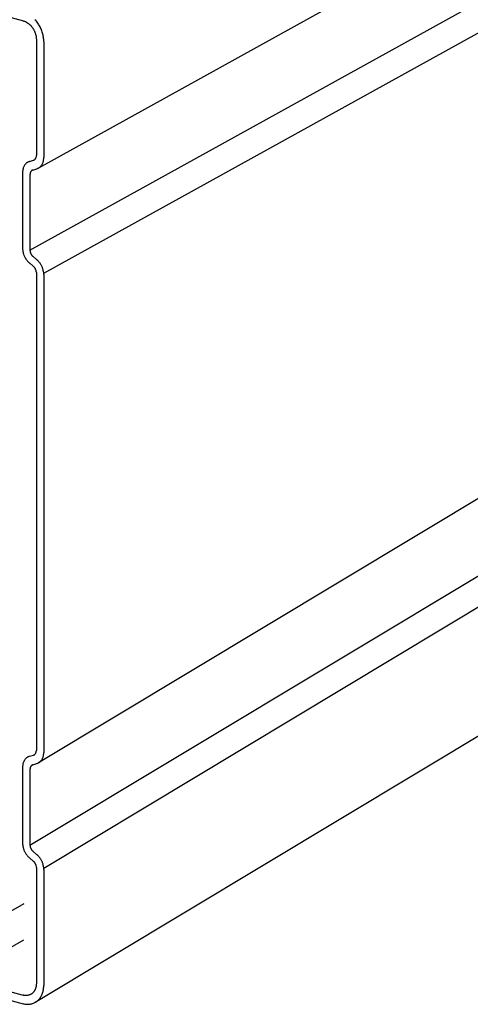
# Model space of a CAD drawing. Extents: x 5 to 415, y 6 to 292.
# Drawn here: x 25 to 26, y 265 to 267 of the extents above; entities that cross this region are included whole.
import ezdxf

# ---------------------------------------------------------------- set-up
doc = ezdxf.new("R2010")
doc.units = 0
doc.header["$MEASUREMENT"] = 0
doc.layers.add('_0-2_野縁受け', color=7, linetype='CONTINUOUS')

msp = doc.modelspace()

# ---------------------------------------------------------------- linework, layer by layer
at = {"layer": '_0-2_野縁受け', "color": 3, "linetype": 'Continuous'}
for p, q in [((29.9534, 269.8325), (24.6863, 266.9165)), ((24.6648, 266.7092), (29.9312, 269.6248)), ((24.6995, 266.6511), (29.9658, 269.5667)), ((29.953, 268.5823), (24.6866, 265.4168)), ((24.6648, 265.2093), (29.9312, 268.3748)), ((24.6995, 265.1512), (29.9658, 268.3167)), ((29.9447, 267.9782), (24.6783, 264.8127)), ((24.4823, 267.332), (24.6487, 267.2875)), ((24.6474, 267.2878), (24.6482, 267.2876)), ((24.6482, 267.2876), (24.6496, 267.2872)), ((24.6496, 267.2872), (24.6503, 267.2869)), ((24.6503, 267.2869), (24.6511, 267.2866)), ((24.6511, 267.2866), (24.6525, 267.2861)), ((24.6525, 267.2861), (24.6532, 267.2857)), ((24.6532, 267.2857), (24.654, 267.2853)), ((24.654, 267.2853), (24.6553, 267.2846)), ((24.6553, 267.2846), (24.6561, 267.2842)), ((24.6561, 267.2842), (24.6569, 267.2838)), ((24.6569, 267.2838), (24.6581, 267.2829)), ((24.6581, 267.2829), (24.6589, 267.2825)), ((24.6589, 267.2825), (24.6596, 267.2819)), ((24.6596, 267.2819), (24.6609, 267.281)), ((24.6609, 267.281), (24.6616, 267.2804)), ((24.6616, 267.2804), (24.6623, 267.2799)), ((24.6623, 267.2799), (24.6635, 267.2788)), ((24.6635, 267.2788), (24.6642, 267.2782)), ((24.6642, 267.2782), (24.6648, 267.2776)), ((24.6648, 267.2776), (24.666, 267.2764)), ((24.666, 267.2764), (24.6666, 267.2757)), ((24.6666, 267.2757), (24.6673, 267.275)), ((24.6673, 267.275), (24.6683, 267.2738)), ((24.6683, 267.2738), (24.6689, 267.2731)), ((24.6689, 267.2731), (24.6695, 267.2723)), ((24.6695, 267.2723), (24.6705, 267.271)), ((24.6705, 267.271), (24.6711, 267.2702)), ((24.6711, 267.2702), (24.6716, 267.2694)), ((24.6716, 267.2694), (24.6726, 267.268)), ((24.6726, 267.268), (24.6731, 267.2672)), ((24.6731, 267.2672), (24.6736, 267.2664)), ((24.6736, 267.2664), (24.6744, 267.2649)), ((24.6744, 267.2649), (24.6748, 267.2641)), ((24.6748, 267.2641), (24.6753, 267.2632)), ((24.6753, 267.2632), (24.676, 267.2617)), ((24.676, 267.2617), (24.6764, 267.2608)), ((24.6764, 267.2608), (24.6768, 267.2599)), ((24.6768, 267.2599), (24.6774, 267.2584)), ((24.6774, 267.2584), (24.6778, 267.2575)), ((24.6778, 267.2575), (24.6781, 267.2566)), ((24.6781, 267.2566), (24.6786, 267.255)), ((24.6786, 267.255), (24.6789, 267.2541)), ((24.6789, 267.2541), (24.6791, 267.2532)), ((24.6791, 267.2532), (24.6795, 267.2516)), ((24.6795, 267.2516), (24.6798, 267.2506)), ((24.6798, 267.2506), (24.68, 267.2497)), ((24.68, 267.2497), (24.6802, 267.2481)), ((24.6802, 267.2481), (24.6804, 267.2472)), ((24.6804, 267.2472), (24.6805, 267.2463)), ((24.6805, 267.2463), (24.6807, 267.2447)), ((24.6807, 267.2447), (24.6808, 267.2438)), ((24.6808, 267.2438), (24.6808, 267.2429)), ((24.6808, 267.2429), (24.6809, 267.2413)), ((24.6809, 267.2413), (24.6809, 267.2404)), ((24.6809, 267.2404), (24.6809, 266.9477)), ((24.6996, 267.2354), (24.6996, 266.9427)), ((24.6635, 266.933), (24.6737, 266.9362)), ((24.6461, 266.9051), (24.6461, 266.7142)), ((24.6648, 266.9001), (24.6648, 266.7092)), ((24.672, 266.9115), (24.682, 266.9147)), ((24.6738, 266.6682), (24.6633, 266.6772)), ((24.6824, 266.685), (24.6719, 266.694)), ((24.6809, 266.6529), (24.6809, 265.4477)), ((24.6996, 266.6479), (24.6996, 265.4427)), ((24.6635, 265.4331), (24.6737, 265.4363)), ((24.672, 265.4116), (24.682, 265.4148)), ((24.6461, 265.4052), (24.6461, 265.2143)), ((24.6461, 265.4052), (24.6461, 265.2142)), ((24.6648, 265.4002), (24.6648, 265.2093)), ((24.6648, 265.4002), (24.6648, 265.2092)), ((24.6824, 265.185), (24.6719, 265.1941)), ((24.6738, 265.1682), (24.6633, 265.1772)), ((24.6809, 265.153), (24.6809, 264.8603)), ((24.6996, 265.148), (24.6996, 264.8553)), ((24.4182, 264.9282), (24.6504, 265.0622)), ((24.4834, 264.8749), (24.6489, 264.9704)), ((24.4816, 264.8752), (24.6474, 264.8308)), ((24.4809, 264.8539), (24.6474, 264.8093)), ((24.6744, 264.8393), (24.6736, 264.8383)), ((24.6748, 264.8399), (24.6744, 264.8393)), ((24.6753, 264.8405), (24.6748, 264.8399)), ((24.676, 264.8417), (24.6753, 264.8405)), ((24.6764, 264.8423), (24.676, 264.8417)), ((24.6768, 264.843), (24.6764, 264.8423)), ((24.6774, 264.8442), (24.6768, 264.843)), ((24.6778, 264.8449), (24.6774, 264.8442)), ((24.6781, 264.8457), (24.6778, 264.8449)), ((24.6786, 264.847), (24.6781, 264.8457)), ((24.6789, 264.8477), (24.6786, 264.847)), ((24.6791, 264.8485), (24.6789, 264.8477)), ((24.6795, 264.8499), (24.6791, 264.8485)), ((24.6798, 264.8507), (24.6795, 264.8499)), ((24.68, 264.8515), (24.6798, 264.8507)), ((24.6802, 264.853), (24.68, 264.8515)), ((24.6804, 264.8538), (24.6802, 264.853)), ((24.6805, 264.8547), (24.6804, 264.8538)), ((24.6807, 264.8562), (24.6805, 264.8547)), ((24.6808, 264.8571), (24.6807, 264.8562)), ((24.6809, 264.8595), (24.6808, 264.8579)), ((24.6808, 264.8579), (24.6808, 264.8571)), ((24.6809, 264.8604), (24.6809, 264.8595)), ((24.6482, 264.8307), (24.6474, 264.8308)), ((24.6496, 264.8304), (24.6482, 264.8307)), ((24.6503, 264.8302), (24.6496, 264.8304)), ((24.6511, 264.8301), (24.6503, 264.8302)), ((24.6525, 264.8299), (24.6511, 264.8301)), ((24.6532, 264.8299), (24.6525, 264.8299)), ((24.654, 264.8298), (24.6532, 264.8299)), ((24.6553, 264.8298), (24.654, 264.8298)), ((24.6561, 264.8298), (24.6553, 264.8298)), ((24.6568, 264.8299), (24.6561, 264.8298)), ((24.6581, 264.83), (24.6568, 264.8299)), ((24.6589, 264.8301), (24.6581, 264.83)), ((24.6596, 264.8302), (24.6589, 264.8301)), ((24.6609, 264.8305), (24.6596, 264.8302)), ((24.6616, 264.8307), (24.6609, 264.8305)), ((24.6623, 264.8309), (24.6616, 264.8307)), ((24.6635, 264.8313), (24.6623, 264.8309)), ((24.6642, 264.8315), (24.6635, 264.8313)), ((24.6648, 264.8318), (24.6642, 264.8315)), ((24.666, 264.8323), (24.6648, 264.8318)), ((24.6666, 264.8327), (24.666, 264.8323)), ((24.6673, 264.833), (24.6666, 264.8327)), ((24.6683, 264.8337), (24.6673, 264.833)), ((24.6689, 264.8341), (24.6683, 264.8337)), ((24.6695, 264.8345), (24.6689, 264.8341)), ((24.6705, 264.8353), (24.6695, 264.8345)), ((24.6711, 264.8358), (24.6705, 264.8353)), ((24.6716, 264.8363), (24.6711, 264.8358)), ((24.6726, 264.8372), (24.6716, 264.8363)), ((24.6731, 264.8377), (24.6726, 264.8372)), ((24.6736, 264.8383), (24.6731, 264.8377))]:
    msp.add_line(p, q, dxfattribs=at)
for centre, radius, start, end in [((24.6187, 267.2359), 0.0802, 39.0278, 42.9602), ((24.6167, 267.2343), 0.0828, 35.1792, 39.0302), ((24.6152, 267.2332), 0.0846, 31.3862, 35.1815), ((24.6143, 267.2327), 0.0856, 27.6236, 31.3885), ((24.6141, 267.2326), 0.0858, 23.8664, 27.6259), ((24.6148, 267.2328), 0.0851, 20.0898, 23.8687), ((24.6161, 267.2333), 0.0836, 16.2686, 20.0921), ((24.6183, 267.234), 0.0814, 12.3773, 16.271), ((24.6212, 267.2346), 0.0785, 8.3901, 12.3798), ((24.6246, 267.2351), 0.075, 4.2802, 8.3926), ((24.6285, 267.2354), 0.0711, 0.0208, 4.2828), ((24.6327, 267.2354), 0.0669, 0, 0.0233), ((24.6732, 266.909), 0.0264, 144.002, 149.9234), ((24.672, 266.9099), 0.0248, 137.8307, 143.9994), ((24.671, 266.9107), 0.0236, 131.4464, 137.8265), ((24.6705, 266.9114), 0.0228, 124.9019, 131.4408), ((24.6702, 266.9117), 0.0223, 118.264, 124.8951), ((24.6702, 266.9118), 0.0222, 111.6086, 118.2567), ((24.6703, 266.9115), 0.0225, 107.446, 111.6015), ((24.671, 266.945), 0.00925, 287.0275, 291.6015), ((24.671, 266.9449), 0.00912, 291.6086, 298.2567), ((24.671, 266.9449), 0.00916, 298.264, 304.8951), ((24.6709, 266.9451), 0.00935, 304.9019, 311.4408), ((24.6707, 266.9454), 0.0097, 311.4464, 317.8265), ((24.6703, 266.9457), 0.0102, 317.8307, 323.9994), ((24.6698, 266.9461), 0.0109, 324.002, 329.9234), ((24.6691, 266.9465), 0.0116, 329.9245, 335.5791), ((24.6683, 266.9468), 0.0125, 335.579, 340.9622), ((24.6673, 266.9472), 0.0135, 340.9611, 346.0797), ((24.6663, 266.9474), 0.0146, 346.0779, 350.9475), ((24.6653, 266.9476), 0.0156, 350.9453, 355.5871), ((24.6642, 266.9477), 0.0167, 355.5847, 0.0233), ((24.6631, 266.9477), 0.0178, 0.02081298828125, 0.0208252880392245), ((24.6725, 266.9388), 0.0264, 324.002, 329.9234), ((24.6708, 266.9397), 0.0283, 329.9245, 335.5791), ((24.6689, 266.9406), 0.0305, 335.579, 340.9622), ((24.6666, 266.9414), 0.0329, 340.9611, 346.0797), ((24.6641, 266.942), 0.0354, 346.0779, 350.9475), ((24.6615, 266.9424), 0.038, 350.9453, 355.5871), ((24.6589, 266.9427), 0.0407, 355.5847, 0.0233), ((24.6563, 266.9427), 0.0432, 0.02081298828125, 0.0208222518745797), ((24.6868, 266.9051), 0.0407, 175.5847, 180.0233), ((24.6894, 266.9051), 0.0432, 180.0208129882813, 180.0208220335691), ((24.6842, 266.9053), 0.038, 170.9453, 175.5871), ((24.6816, 266.9057), 0.0354, 166.0779, 170.9475), ((24.6791, 266.9063), 0.0329, 160.9611, 166.0797), ((24.6768, 266.9071), 0.0305, 155.579, 160.9622), ((24.6749, 266.908), 0.0283, 149.9245, 155.5791), ((24.6815, 266.9001), 0.0167, 175.5847, 180.0233), ((24.6826, 266.9001), 0.0178, 180.0208129882813, 180.0208252880392), ((24.6805, 266.9002), 0.0156, 170.9453, 175.5871), ((24.6794, 266.9003), 0.0146, 166.0779, 170.9475), ((24.6784, 266.9006), 0.0135, 160.9611, 166.0797), ((24.6774, 266.9009), 0.0125, 155.579, 160.9622), ((24.6766, 266.9013), 0.0116, 149.9245, 155.5791), ((24.676, 266.9017), 0.0109, 144.002, 149.9234), ((24.6754, 266.9021), 0.0102, 137.8307, 143.9994), ((24.6751, 266.9024), 0.0097, 131.4464, 137.8265), ((24.6748, 266.9027), 0.00935, 124.9019, 131.4408), ((24.6747, 266.9028), 0.00916, 118.264, 124.8951), ((24.6747, 266.9028), 0.00912, 111.6086, 118.2567), ((24.6747, 266.9027), 0.00925, 107.0311, 111.6015), ((24.6754, 266.9362), 0.0225, 287.0311, 291.6015), ((24.6755, 266.9359), 0.0222, 291.6086, 298.2567), ((24.6755, 266.936), 0.0223, 298.264, 304.8951), ((24.6752, 266.9364), 0.0228, 304.9019, 311.4408), ((24.6747, 266.937), 0.0236, 311.4464, 317.8265), ((24.6738, 266.9379), 0.0248, 317.8307, 323.9994), ((24.6868, 266.7143), 0.0407, 180, 180.0233), ((24.6894, 266.7143), 0.0432, 180.0208, 184.2828), ((24.6917, 266.7144), 0.0456, 184.2802, 188.3926), ((24.6938, 266.7147), 0.0477, 188.3901, 192.3798), ((24.6956, 266.7151), 0.0495, 192.3773, 196.271), ((24.6969, 266.7155), 0.0509, 196.2686, 200.0921), ((24.6826, 266.7092), 0.0178, 180.0208, 184.2828), ((24.6815, 266.7092), 0.0167, 180, 180.0233), ((24.6836, 266.7093), 0.0187, 184.2802, 188.3926), ((24.6844, 266.7094), 0.0196, 188.3901, 192.3798), ((24.6851, 266.7096), 0.0204, 192.3773, 196.271), ((24.6857, 266.7098), 0.0209, 196.2686, 200.0921), ((24.686, 266.7099), 0.0213, 200.0898, 203.8687), ((24.6862, 266.7099), 0.0214, 203.8664, 207.6259), ((24.6977, 266.7158), 0.0518, 200.0898, 203.8687), ((24.6981, 266.716), 0.0522, 203.8664, 207.6259), ((24.698, 266.7159), 0.0521, 207.6236, 211.3885), ((24.6975, 266.7156), 0.0515, 211.3862, 215.1815), ((24.6966, 266.7149), 0.0503, 215.1792, 219.0302), ((24.6954, 266.714), 0.0488, 219.0278, 222.9602), ((24.6939, 266.7126), 0.0469, 222.9577, 226.9978), ((24.6924, 266.711), 0.0446, 226.9953, 229.3109), ((24.6861, 266.7099), 0.0214, 207.6236, 211.3885), ((24.6859, 266.7098), 0.0211, 211.3862, 215.1815), ((24.6855, 266.7095), 0.0207, 215.1792, 219.0302), ((24.685, 266.7091), 0.02, 219.0278, 222.9602), ((24.6845, 266.7086), 0.0193, 222.9577, 226.9978), ((24.6838, 266.7079), 0.0183, 226.9953, 229.3109), ((24.6533, 266.6512), 0.0446, 46.9953, 49.3109), ((24.6518, 266.6495), 0.0469, 42.9577, 46.9978), ((24.6504, 266.6482), 0.0488, 39.0278, 42.9602), ((24.6491, 266.6472), 0.0503, 35.1792, 39.0302), ((24.6482, 266.6466), 0.0515, 31.3862, 35.1815), ((24.6619, 266.6543), 0.0183, 46.9953, 49.3109), ((24.6612, 266.6536), 0.0193, 42.9577, 46.9978), ((24.6607, 266.653), 0.02, 39.0278, 42.9602), ((24.6602, 266.6526), 0.0207, 35.1792, 39.0302), ((24.6598, 266.6524), 0.0211, 31.3862, 35.1815), ((24.6596, 266.6522), 0.0214, 27.6236, 31.3885), ((24.6595, 266.6522), 0.0214, 23.8664, 27.6259), ((24.6597, 266.6523), 0.0213, 20.0898, 23.8687), ((24.66, 266.6524), 0.0209, 16.2686, 20.0921), ((24.6606, 266.6526), 0.0204, 12.3773, 16.271), ((24.6613, 266.6527), 0.0196, 8.3901, 12.3798), ((24.6622, 266.6528), 0.0187, 4.2802, 8.3926), ((24.6631, 266.6529), 0.0178, 0.0208, 4.2828), ((24.6642, 266.6529), 0.0167, 0, 0.0233), ((24.6477, 266.6462), 0.0521, 27.6236, 31.3885), ((24.6476, 266.6462), 0.0522, 23.8664, 27.6259), ((24.648, 266.6464), 0.0518, 20.0898, 23.8687), ((24.6488, 266.6467), 0.0509, 16.2686, 20.0921), ((24.6501, 266.647), 0.0495, 12.3773, 16.271), ((24.6519, 266.6474), 0.0477, 8.3901, 12.3798), ((24.654, 266.6477), 0.0456, 4.2802, 8.3926), ((24.6563, 266.6479), 0.0432, 0.0208, 4.2828), ((24.6589, 266.6479), 0.0407, 0, 0.0233), ((24.671, 265.4451), 0.00925, 287.0275, 291.6015), ((24.671, 265.445), 0.00912, 291.6086, 298.2567), ((24.671, 265.445), 0.00916, 298.264, 304.8951), ((24.6709, 265.4452), 0.00935, 304.9019, 311.4408), ((24.6707, 265.4454), 0.0097, 311.4464, 317.8265), ((24.6703, 265.4458), 0.0102, 317.8307, 323.9994), ((24.6698, 265.4461), 0.0109, 324.002, 329.9234), ((24.6691, 265.4465), 0.0116, 329.9245, 335.5791), ((24.6683, 265.4469), 0.0125, 335.579, 340.9622), ((24.6673, 265.4472), 0.0135, 340.9611, 346.0797), ((24.6663, 265.4475), 0.0146, 346.0779, 350.9475), ((24.6653, 265.4477), 0.0156, 350.9453, 355.5871), ((24.6642, 265.4477), 0.0167, 355.5847, 0.0233), ((24.6631, 265.4477), 0.0178, 0.02081298828125, 0.0208252880392245), ((24.6641, 265.4421), 0.0354, 346.0779, 350.9475), ((24.6615, 265.4425), 0.038, 350.9453, 355.5871), ((24.6589, 265.4427), 0.0407, 355.5847, 0.0233), ((24.6563, 265.4427), 0.0432, 0.02081298828125, 0.0208222518745797), ((24.6842, 265.4054), 0.038, 170.9453, 175.5871), ((24.6816, 265.4058), 0.0354, 166.0779, 170.9475), ((24.6791, 265.4064), 0.0329, 160.9611, 166.0797), ((24.6768, 265.4072), 0.0305, 155.579, 160.9622), ((24.6749, 265.4081), 0.0283, 149.9245, 155.5791), ((24.6732, 265.409), 0.0264, 144.002, 149.9234), ((24.672, 265.41), 0.0248, 137.8307, 143.9994), ((24.671, 265.4108), 0.0236, 131.4464, 137.8265), ((24.6705, 265.4114), 0.0228, 124.9019, 131.4408), ((24.6702, 265.4118), 0.0223, 118.264, 124.8951), ((24.6702, 265.4119), 0.0222, 111.6086, 118.2567), ((24.6703, 265.4116), 0.0225, 107.446, 111.6015), ((24.6751, 265.4025), 0.0097, 131.4464, 137.8265), ((24.6748, 265.4027), 0.00935, 124.9019, 131.4408), ((24.6747, 265.4029), 0.00916, 118.264, 124.8951), ((24.6747, 265.4029), 0.00912, 111.6086, 118.2567), ((24.6747, 265.4028), 0.00925, 107.0311, 111.6015), ((24.6754, 265.4363), 0.0225, 287.0311, 291.6015), ((24.6755, 265.436), 0.0222, 291.6086, 298.2567), ((24.6755, 265.4361), 0.0223, 298.264, 304.8951), ((24.6752, 265.4365), 0.0228, 304.9019, 311.4408), ((24.6747, 265.4371), 0.0236, 311.4464, 317.8265), ((24.6738, 265.4379), 0.0248, 317.8307, 323.9994), ((24.6725, 265.4389), 0.0264, 324.002, 329.9234), ((24.6708, 265.4398), 0.0283, 329.9245, 335.5791), ((24.6689, 265.4407), 0.0305, 335.579, 340.9622), ((24.6666, 265.4415), 0.0329, 340.9611, 346.0797), ((24.6868, 265.4052), 0.0407, 175.5847, 180.0233), ((24.6894, 265.4052), 0.0432, 180.0208129882813, 180.0208220335691), ((24.6815, 265.4002), 0.0167, 175.5847, 180.0233), ((24.6826, 265.4002), 0.0178, 180.0208129882813, 180.0208252880392), ((24.6805, 265.4002), 0.0156, 170.9453, 175.5871), ((24.6794, 265.4004), 0.0146, 166.0779, 170.9475), ((24.6784, 265.4007), 0.0135, 160.9611, 166.0797), ((24.6774, 265.401), 0.0125, 155.579, 160.9622), ((24.6766, 265.4014), 0.0116, 149.9245, 155.5791), ((24.676, 265.4017), 0.0109, 144.002, 149.9234), ((24.6754, 265.4021), 0.0102, 137.8307, 143.9994), ((24.6894, 265.2143), 0.0432, 180.0208, 184.2828), ((24.6868, 265.2143), 0.0407, 180, 180.0233), ((24.6917, 265.2145), 0.0456, 184.2802, 188.3926), ((24.6938, 265.2148), 0.0477, 188.3901, 192.3798), ((24.6956, 265.2152), 0.0495, 192.3773, 196.271), ((24.6969, 265.2156), 0.0509, 196.2686, 200.0921), ((24.6977, 265.2159), 0.0518, 200.0898, 203.8687), ((24.6981, 265.216), 0.0522, 203.8664, 207.6259), ((24.698, 265.216), 0.0521, 207.6236, 211.3885), ((24.6975, 265.2157), 0.0515, 211.3862, 215.1815), ((24.6826, 265.2093), 0.0178, 180.0208, 184.2828), ((24.6815, 265.2093), 0.0167, 180, 180.0233), ((24.6836, 265.2094), 0.0187, 184.2802, 188.3926), ((24.6844, 265.2095), 0.0196, 188.3901, 192.3798), ((24.6851, 265.2097), 0.0204, 192.3773, 196.271), ((24.6857, 265.2098), 0.0209, 196.2686, 200.0921), ((24.686, 265.2099), 0.0213, 200.0898, 203.8687), ((24.6862, 265.21), 0.0214, 203.8664, 207.6259), ((24.6861, 265.21), 0.0214, 207.6236, 211.3885), ((24.6859, 265.2099), 0.0211, 211.3862, 215.1815), ((24.6855, 265.2096), 0.0207, 215.1792, 219.0302), ((24.685, 265.2092), 0.02, 219.0278, 222.9602), ((24.6845, 265.2086), 0.0193, 222.9577, 226.9978), ((24.6838, 265.208), 0.0183, 226.9953, 229.3109), ((24.6966, 265.215), 0.0503, 215.1792, 219.0302), ((24.6954, 265.214), 0.0488, 219.0278, 222.9602), ((24.6939, 265.2127), 0.0469, 222.9577, 226.9978), ((24.6924, 265.2111), 0.0446, 226.9953, 229.3109), ((24.6619, 265.1543), 0.0183, 46.9953, 49.3109), ((24.6612, 265.1536), 0.0193, 42.9577, 46.9978), ((24.6607, 265.1531), 0.02, 39.0278, 42.9602), ((24.6602, 265.1527), 0.0207, 35.1792, 39.0302), ((24.6598, 265.1524), 0.0211, 31.3862, 35.1815), ((24.6596, 265.1523), 0.0214, 27.6236, 31.3885), ((24.6595, 265.1523), 0.0214, 23.8664, 27.6259), ((24.6533, 265.1512), 0.0446, 46.9953, 49.3109), ((24.6518, 265.1496), 0.0469, 42.9577, 46.9978), ((24.6504, 265.1483), 0.0488, 39.0278, 42.9602), ((24.6491, 265.1473), 0.0503, 35.1792, 39.0302), ((24.6482, 265.1466), 0.0515, 31.3862, 35.1815), ((24.6477, 265.1463), 0.0521, 27.6236, 31.3885), ((24.6476, 265.1463), 0.0522, 23.8664, 27.6259), ((24.648, 265.1464), 0.0518, 20.0898, 23.8687), ((24.6488, 265.1467), 0.0509, 16.2686, 20.0921), ((24.6597, 265.1523), 0.0213, 20.0898, 23.8687), ((24.66, 265.1525), 0.0209, 16.2686, 20.0921), ((24.6606, 265.1526), 0.0204, 12.3773, 16.271), ((24.6613, 265.1528), 0.0196, 8.3901, 12.3798), ((24.6622, 265.1529), 0.0187, 4.2802, 8.3926), ((24.6631, 265.153), 0.0178, 0.0208, 4.2828), ((24.6642, 265.153), 0.0167, 0, 0.0233), ((24.6501, 265.1471), 0.0495, 12.3773, 16.271), ((24.6519, 265.1475), 0.0477, 8.3901, 12.3798), ((24.654, 265.1478), 0.0456, 4.2802, 8.3926), ((24.6563, 265.148), 0.0432, 0.0208, 4.2828), ((24.6589, 265.148), 0.0407, 0, 0.0233), ((24.6454, 264.8533), 0.054, 340.9611, 346.0797), ((24.6413, 264.8543), 0.0582, 346.0779, 350.9475), ((24.637, 264.855), 0.0625, 350.9453, 355.5871), ((24.6327, 264.8553), 0.0669, 355.5847, 0.0233), ((24.6285, 264.8553), 0.0711, 0.02081298828125, 0.0208220335707411), ((24.66, 264.8444), 0.0366, 298.264, 304.8951), ((24.6596, 264.8451), 0.0374, 304.9019, 311.4408), ((24.6586, 264.8461), 0.0388, 311.4464, 317.8265), ((24.6571, 264.8475), 0.0408, 317.8307, 323.9994), ((24.655, 264.849), 0.0434, 324.002, 329.9234), ((24.6523, 264.8505), 0.0465, 329.9245, 335.5791), ((24.6491, 264.852), 0.0501, 335.579, 340.9622), ((24.66, 264.8562), 0.0485, 254.9661, 260.4678), ((24.6594, 264.8528), 0.0451, 260.4681, 266.2409), ((24.6593, 264.8499), 0.0422, 266.2426, 272.2755), ((24.6593, 264.8476), 0.0399, 272.2788, 278.5454), ((24.6596, 264.8459), 0.0381, 278.5503, 285.0072), ((24.6599, 264.8448), 0.037, 285.0134, 291.6015), ((24.6601, 264.8443), 0.0365, 291.6086, 298.2567)]:
    msp.add_arc(centre, radius, start, end, dxfattribs=at)

doc.saveas('drawing.dxf')
